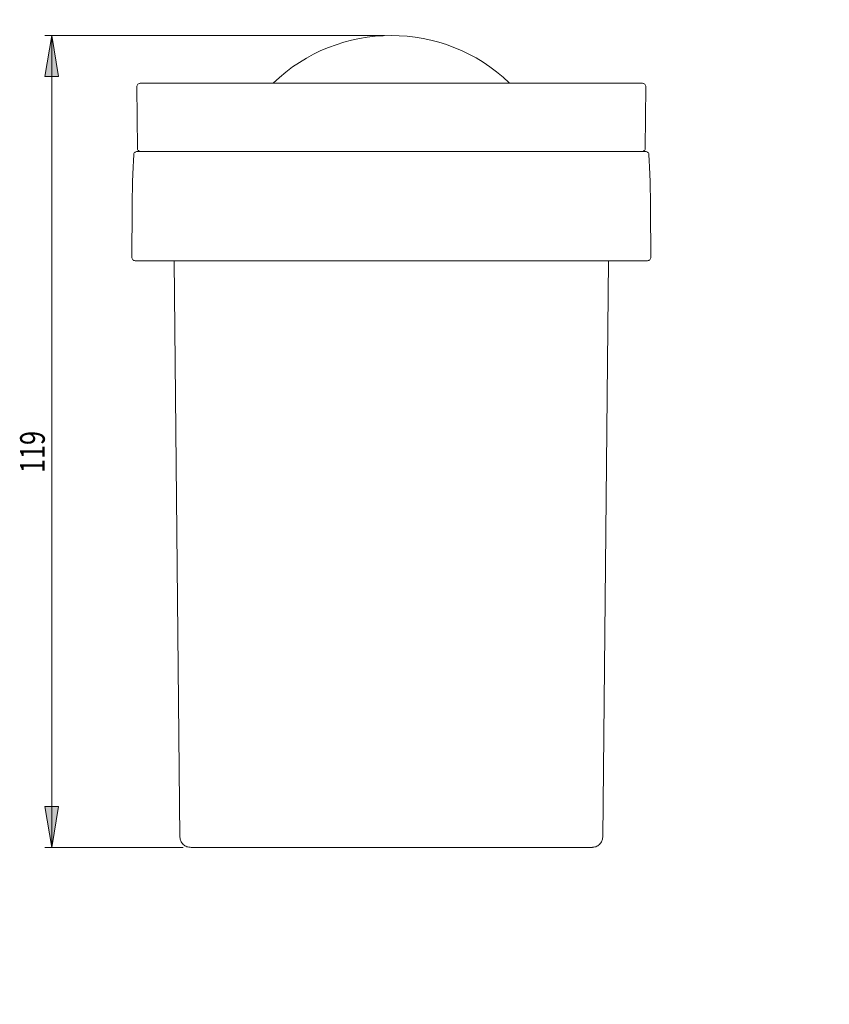
# Model space of a CAD drawing. Units: inches. Extents: x 26 to 184, y 57 to 241.
# Drawn here: x 26 to 105, y 145 to 241 of the extents above; entities that cross this region are included whole.
import ezdxf

# ---------------------------------------------------------------- set-up
doc = ezdxf.new("R2010")
doc.units = ezdxf.units.IN
doc.header["$MEASUREMENT"] = 0

# ---------------------------------------------------------------- blocks, each defined once
blk = doc.blocks.new('block 2')
at = {"color": 7, "lineweight": 9, "true_color": 0xffffff}
blk.add_open_spline([(38.231, 234.897), (38.188, 234.892), (38.145, 234.888), (38.104, 234.873), (38.104, 234.873), (38.104, 234.873), (38.104, 234.873), (38.062, 234.858), (38.022, 234.831), (37.989, 234.798), (37.989, 234.798), (37.989, 234.798), (37.989, 234.798), (37.955, 234.765), (37.929, 234.726), (37.913, 234.685), (37.913, 234.685), (37.913, 234.685), (37.913, 234.685), (37.899, 234.645), (37.895, 234.604), (37.89, 234.562)], degree=3, knots=[0, 0, 0, 0, 1, 1, 1, 2, 2, 2, 3, 3, 3, 4, 4, 4, 5, 5, 5, 6, 6, 6, 7, 7, 7, 7], dxfattribs=at)
blk = doc.blocks.new('block 3')
at = {"color": 7, "lineweight": 9, "true_color": 0xffffff}
blk.add_lwpolyline([(37.89, 234.562), (37.943, 228.591)], dxfattribs=at)
blk = doc.blocks.new('block 4')
at = {"color": 7, "lineweight": 9, "true_color": 0xffffff}
blk.add_lwpolyline([(87.373, 228.591), (87.425, 234.562)], dxfattribs=at)
blk = doc.blocks.new('block 5')
at = {"color": 7, "lineweight": 9, "true_color": 0xffffff}
blk.add_open_spline([(37.943, 228.591), (37.947, 228.55), (37.952, 228.509), (37.967, 228.47), (37.967, 228.47), (37.967, 228.47), (37.967, 228.47), (37.983, 228.429), (38.01, 228.391), (38.043, 228.358), (38.043, 228.358), (38.043, 228.358), (38.043, 228.358), (38.076, 228.326), (38.116, 228.3), (38.158, 228.286), (38.158, 228.286), (38.158, 228.286), (38.158, 228.286), (38.198, 228.271), (38.24, 228.267), (38.283, 228.262)], degree=3, knots=[0, 0, 0, 0, 1, 1, 1, 2, 2, 2, 3, 3, 3, 4, 4, 4, 5, 5, 5, 6, 6, 6, 7, 7, 7, 7], dxfattribs=at)
blk = doc.blocks.new('block 6')
at = {"color": 7, "lineweight": 9, "true_color": 0xffffff}
blk.add_open_spline([(87.425, 234.562), (87.421, 234.604), (87.417, 234.645), (87.402, 234.685), (87.402, 234.685), (87.402, 234.685), (87.402, 234.685), (87.387, 234.726), (87.361, 234.765), (87.327, 234.798), (87.327, 234.798), (87.327, 234.798), (87.327, 234.798), (87.294, 234.831), (87.254, 234.858), (87.212, 234.873), (87.212, 234.873), (87.212, 234.873), (87.212, 234.873), (87.171, 234.888), (87.128, 234.892), (87.085, 234.897)], degree=3, knots=[0, 0, 0, 0, 1, 1, 1, 2, 2, 2, 3, 3, 3, 4, 4, 4, 5, 5, 5, 6, 6, 6, 7, 7, 7, 7], dxfattribs=at)
blk = doc.blocks.new('block 7')
at = {"color": 7, "lineweight": 9, "true_color": 0xffffff}
blk.add_open_spline([(87.033, 228.262), (87.076, 228.267), (87.118, 228.271), (87.158, 228.286), (87.158, 228.286), (87.158, 228.286), (87.158, 228.286), (87.2, 228.3), (87.24, 228.326), (87.273, 228.358), (87.273, 228.358), (87.273, 228.358), (87.273, 228.358), (87.306, 228.391), (87.333, 228.429), (87.349, 228.47), (87.349, 228.47), (87.349, 228.47), (87.349, 228.47), (87.364, 228.509), (87.369, 228.55), (87.373, 228.591)], degree=3, knots=[0, 0, 0, 0, 1, 1, 1, 2, 2, 2, 3, 3, 3, 4, 4, 4, 5, 5, 5, 6, 6, 6, 7, 7, 7, 7], dxfattribs=at)
blk = doc.blocks.new('block 8')
at = {"color": 7, "lineweight": 9, "true_color": 0xffffff}
blk.add_lwpolyline([(41.533, 217.648), (42.082, 161.579)], dxfattribs=at)
blk = doc.blocks.new('block 9')
at = {"color": 7, "lineweight": 9, "true_color": 0xffffff}
blk.add_lwpolyline([(83.234, 161.579), (83.783, 217.648)], dxfattribs=at)
blk = doc.blocks.new('block 10')
at = {"color": 7, "lineweight": 9, "true_color": 0xffffff}
blk.add_open_spline([(42.082, 161.579), (42.097, 161.456), (42.112, 161.333), (42.161, 161.215), (42.161, 161.215), (42.161, 161.215), (42.161, 161.215), (42.211, 161.094), (42.295, 160.978), (42.401, 160.881), (42.401, 160.881), (42.401, 160.881), (42.401, 160.881), (42.506, 160.785), (42.632, 160.707), (42.767, 160.662), (42.767, 160.662), (42.767, 160.662), (42.767, 160.662), (42.897, 160.619), (43.034, 160.606), (43.172, 160.593)], degree=3, knots=[0, 0, 0, 0, 1, 1, 1, 2, 2, 2, 3, 3, 3, 4, 4, 4, 5, 5, 5, 6, 6, 6, 7, 7, 7, 7], dxfattribs=at)
blk = doc.blocks.new('block 11')
at = {"color": 7, "lineweight": 9, "true_color": 0xffffff}
blk.add_open_spline([(82.144, 160.593), (82.282, 160.606), (82.419, 160.619), (82.549, 160.662), (82.549, 160.662), (82.549, 160.662), (82.549, 160.662), (82.684, 160.707), (82.809, 160.785), (82.915, 160.881), (82.915, 160.881), (82.915, 160.881), (82.915, 160.881), (83.02, 160.978), (83.105, 161.094), (83.155, 161.215), (83.155, 161.215), (83.155, 161.215), (83.155, 161.215), (83.204, 161.333), (83.219, 161.456), (83.234, 161.579)], degree=3, knots=[0, 0, 0, 0, 1, 1, 1, 2, 2, 2, 3, 3, 3, 4, 4, 4, 5, 5, 5, 6, 6, 6, 7, 7, 7, 7], dxfattribs=at)
blk = doc.blocks.new('block 12')
at = {"color": 7, "lineweight": 9, "true_color": 0xffffff}
blk.add_open_spline([(37.407, 217.982), (37.411, 217.94), (37.415, 217.899), (37.429, 217.859), (37.429, 217.859), (37.429, 217.859), (37.429, 217.859), (37.444, 217.817), (37.47, 217.779), (37.503, 217.746), (37.503, 217.746), (37.503, 217.746), (37.503, 217.746), (37.536, 217.713), (37.574, 217.687), (37.616, 217.671), (37.616, 217.671), (37.616, 217.671), (37.616, 217.671), (37.655, 217.657), (37.697, 217.652), (37.739, 217.648)], degree=3, knots=[0, 0, 0, 0, 1, 1, 1, 2, 2, 2, 3, 3, 3, 4, 4, 4, 5, 5, 5, 6, 6, 6, 7, 7, 7, 7], dxfattribs=at)
blk = doc.blocks.new('block 13')
at = {"color": 7, "lineweight": 9, "true_color": 0xffffff}
blk.add_open_spline([(87.577, 217.648), (87.619, 217.652), (87.661, 217.657), (87.7, 217.671), (87.7, 217.671), (87.7, 217.671), (87.7, 217.671), (87.742, 217.687), (87.781, 217.713), (87.813, 217.746), (87.813, 217.746), (87.813, 217.746), (87.813, 217.746), (87.846, 217.779), (87.872, 217.817), (87.887, 217.859), (87.887, 217.859), (87.887, 217.859), (87.887, 217.859), (87.901, 217.899), (87.905, 217.94), (87.909, 217.982)], degree=3, knots=[0, 0, 0, 0, 1, 1, 1, 2, 2, 2, 3, 3, 3, 4, 4, 4, 5, 5, 5, 6, 6, 6, 7, 7, 7, 7], dxfattribs=at)
blk = doc.blocks.new('block 14')
at = {"color": 7, "lineweight": 9, "true_color": 0xffffff}
blk.add_lwpolyline([(87.909, 217.982), (87.868, 222.706)], dxfattribs=at)
blk = doc.blocks.new('block 15')
at = {"color": 7, "lineweight": 9, "true_color": 0xffffff}
blk.add_lwpolyline([(37.448, 222.706), (37.407, 217.982)], dxfattribs=at)
blk = doc.blocks.new('block 16')
at = {"color": 7, "lineweight": 9, "true_color": 0xffffff}
blk.add_open_spline([(87.868, 222.706), (87.879, 224.029), (87.811, 226.628), (87.73, 227.948)], degree=3, dxfattribs=at)
blk = doc.blocks.new('block 17')
at = {"color": 7, "lineweight": 9, "true_color": 0xffffff}
blk.add_open_spline([(37.586, 227.948), (37.505, 226.628), (37.437, 224.029), (37.448, 222.706)], degree=3, dxfattribs=at)
blk = doc.blocks.new('block 18')
at = {"color": 7, "lineweight": 9, "true_color": 0xffffff}
blk.add_open_spline([(87.73, 227.948), (87.724, 227.988), (87.717, 228.028), (87.702, 228.065), (87.702, 228.065), (87.702, 228.065), (87.702, 228.065), (87.685, 228.105), (87.659, 228.141), (87.627, 228.171), (87.627, 228.171), (87.627, 228.171), (87.627, 228.171), (87.595, 228.202), (87.558, 228.226), (87.517, 228.24), (87.517, 228.24), (87.517, 228.24), (87.517, 228.24), (87.48, 228.254), (87.439, 228.258), (87.399, 228.262)], degree=3, knots=[0, 0, 0, 0, 1, 1, 1, 2, 2, 2, 3, 3, 3, 4, 4, 4, 5, 5, 5, 6, 6, 6, 7, 7, 7, 7], dxfattribs=at)
blk = doc.blocks.new('block 19')
at = {"color": 7, "lineweight": 9, "true_color": 0xffffff}
blk.add_open_spline([(37.918, 228.262), (37.878, 228.258), (37.837, 228.254), (37.799, 228.24), (37.799, 228.24), (37.799, 228.24), (37.799, 228.24), (37.759, 228.226), (37.721, 228.202), (37.689, 228.171), (37.689, 228.171), (37.689, 228.171), (37.689, 228.171), (37.657, 228.141), (37.631, 228.105), (37.614, 228.065), (37.614, 228.065), (37.614, 228.065), (37.614, 228.065), (37.599, 228.028), (37.592, 227.988), (37.586, 227.948)], degree=3, knots=[0, 0, 0, 0, 1, 1, 1, 2, 2, 2, 3, 3, 3, 4, 4, 4, 5, 5, 5, 6, 6, 6, 7, 7, 7, 7], dxfattribs=at)
blk = doc.blocks.new('block 20')
at = {"color": 7, "lineweight": 9, "true_color": 0xffffff}
blk.add_open_spline([(74.134, 234.929), (67.777, 241.084), (57.514, 241.077), (51.165, 234.913)], degree=3, dxfattribs=at)
blk = doc.blocks.new('block 21')
at = {"color": 7, "lineweight": 9, "true_color": 0xffffff}
blk.add_open_spline([(65.061, 234.897), (64.52, 234.897), (63.98, 234.897), (63.438, 234.897), (63.438, 234.897), (63.438, 234.897), (63.438, 234.897), (62.896, 234.897), (62.354, 234.897), (61.812, 234.897), (61.812, 234.897), (61.812, 234.897), (61.812, 234.897), (61.199, 234.897), (60.586, 234.897), (59.976, 234.897), (59.976, 234.897), (59.976, 234.897), (59.976, 234.897), (59.366, 234.897), (58.759, 234.897), (58.156, 234.897), (58.156, 234.897), (58.156, 234.897), (58.156, 234.897), (57.496, 234.897), (56.841, 234.897), (56.194, 234.897), (56.194, 234.897), (56.194, 234.897), (56.194, 234.897), (55.508, 234.897), (54.83, 234.897), (54.162, 234.897), (54.162, 234.897), (54.162, 234.897), (54.162, 234.897), (53.456, 234.897), (52.763, 234.897), (52.084, 234.897), (52.084, 234.897), (52.084, 234.897), (52.084, 234.897), (51.368, 234.897), (50.669, 234.897), (49.99, 234.897), (49.99, 234.897), (49.99, 234.897), (49.99, 234.897), (49.514, 234.897), (49.048, 234.897), (48.593, 234.897), (48.593, 234.897), (48.593, 234.897), (48.593, 234.897), (48.127, 234.897), (47.673, 234.897), (47.231, 234.897), (47.231, 234.897), (47.231, 234.897), (47.231, 234.897), (46.78, 234.897), (46.341, 234.897), (45.917, 234.897), (45.917, 234.897), (45.917, 234.897), (45.917, 234.897), (45.475, 234.897), (45.048, 234.897), (44.638, 234.897), (44.638, 234.897), (44.638, 234.897), (44.638, 234.897), (44.221, 234.897), (43.821, 234.897), (43.439, 234.897), (43.439, 234.897), (43.439, 234.897), (43.439, 234.897), (43.051, 234.897), (42.681, 234.897), (42.332, 234.897), (42.332, 234.897), (42.332, 234.897), (42.332, 234.897), (41.973, 234.897), (41.635, 234.897), (41.319, 234.897), (41.319, 234.897), (41.319, 234.897), (41.319, 234.897), (41, 234.897), (40.704, 234.897), (40.432, 234.897), (40.432, 234.897), (40.432, 234.897), (40.432, 234.897), (40.156, 234.897), (39.906, 234.897), (39.68, 234.897), (39.68, 234.897), (39.68, 234.897), (39.68, 234.897), (39.452, 234.897), (39.249, 234.897), (39.073, 234.897), (39.073, 234.897), (39.073, 234.897), (39.073, 234.897), (38.896, 234.897), (38.746, 234.897), (38.624, 234.897), (38.624, 234.897), (38.624, 234.897), (38.624, 234.897), (38.503, 234.897), (38.411, 234.897), (38.341, 234.897), (38.341, 234.897), (38.341, 234.897), (38.341, 234.897), (38.271, 234.897), (38.223, 234.897), (38.225, 234.897), (38.225, 234.897), (38.225, 234.897), (38.225, 234.897), (38.226, 234.897), (38.238, 234.897), (38.251, 234.897)], degree=3, knots=[0, 0, 0, 0, 1, 1, 1, 2, 2, 2, 3, 3, 3, 4, 4, 4, 5, 5, 5, 6, 6, 6, 7, 7, 7, 8, 8, 8, 9, 9, 9, 10, 10, 10, 11, 11, 11, 12, 12, 12, 13, 13, 13, 14, 14, 14, 15, 15, 15, 16, 16, 16, 17, 17, 17, 18, 18, 18, 19, 19, 19, 20, 20, 20, 21, 21, 21, 22, 22, 22, 23, 23, 23, 24, 24, 24, 25, 25, 25, 26, 26, 26, 27, 27, 27, 28, 28, 28, 29, 29, 29, 30, 30, 30, 31, 31, 31, 32, 32, 32, 33, 33, 33, 34, 34, 34, 35, 35, 35, 36, 36, 36, 37, 37, 37, 38, 38, 38, 39, 39, 39, 40, 40, 40, 41, 41, 41, 42, 42, 42, 43, 43, 43, 43], dxfattribs=at)
blk = doc.blocks.new('block 22')
at = {"color": 7, "lineweight": 9, "true_color": 0xffffff}
blk.add_open_spline([(38.304, 228.262), (38.291, 228.262), (38.278, 228.262), (38.277, 228.262), (38.277, 228.262), (38.277, 228.262), (38.277, 228.262), (38.276, 228.262), (38.323, 228.262), (38.393, 228.262), (38.393, 228.262), (38.393, 228.262), (38.393, 228.262), (38.462, 228.262), (38.554, 228.262), (38.676, 228.262), (38.676, 228.262), (38.676, 228.262), (38.676, 228.262), (38.797, 228.262), (38.947, 228.262), (39.123, 228.262), (39.123, 228.262), (39.123, 228.262), (39.123, 228.262), (39.299, 228.262), (39.501, 228.262), (39.729, 228.262), (39.729, 228.262), (39.729, 228.262), (39.729, 228.262), (39.954, 228.262), (40.204, 228.262), (40.479, 228.262), (40.479, 228.262), (40.479, 228.262), (40.479, 228.262), (40.751, 228.262), (41.046, 228.262), (41.365, 228.262), (41.365, 228.262), (41.365, 228.262), (41.365, 228.262), (41.68, 228.262), (42.017, 228.262), (42.376, 228.262), (42.376, 228.262), (42.376, 228.262), (42.376, 228.262), (42.724, 228.262), (43.092, 228.262), (43.48, 228.262), (43.48, 228.262), (43.48, 228.262), (43.48, 228.262), (43.861, 228.262), (44.26, 228.262), (44.677, 228.262), (44.677, 228.262), (44.677, 228.262), (44.677, 228.262), (45.086, 228.262), (45.511, 228.262), (45.953, 228.262), (45.953, 228.262), (45.953, 228.262), (45.953, 228.262), (46.376, 228.262), (46.814, 228.262), (47.265, 228.262), (47.265, 228.262), (47.265, 228.262), (47.265, 228.262), (47.705, 228.262), (48.159, 228.262), (48.623, 228.262), (48.623, 228.262), (48.623, 228.262), (48.623, 228.262), (49.077, 228.262), (49.542, 228.262), (50.017, 228.262), (50.017, 228.262), (50.017, 228.262), (50.017, 228.262), (50.695, 228.262), (51.392, 228.262), (52.107, 228.262), (52.107, 228.262), (52.107, 228.262), (52.107, 228.262), (52.784, 228.262), (53.476, 228.262), (54.18, 228.262), (54.18, 228.262), (54.18, 228.262), (54.18, 228.262), (54.846, 228.262), (55.523, 228.262), (56.208, 228.262), (56.208, 228.262), (56.208, 228.262), (56.208, 228.262), (56.854, 228.262), (57.507, 228.262), (58.166, 228.262), (58.166, 228.262), (58.166, 228.262), (58.166, 228.262), (58.768, 228.262), (59.374, 228.262), (59.982, 228.262), (59.982, 228.262), (59.982, 228.262), (59.982, 228.262), (60.591, 228.262), (61.202, 228.262), (61.814, 228.262), (61.814, 228.262), (61.814, 228.262), (61.814, 228.262), (62.355, 228.262), (62.896, 228.262), (63.436, 228.262), (63.436, 228.262), (63.436, 228.262), (63.436, 228.262), (63.977, 228.262), (64.517, 228.262), (65.056, 228.262)], degree=3, knots=[0, 0, 0, 0, 1, 1, 1, 2, 2, 2, 3, 3, 3, 4, 4, 4, 5, 5, 5, 6, 6, 6, 7, 7, 7, 8, 8, 8, 9, 9, 9, 10, 10, 10, 11, 11, 11, 12, 12, 12, 13, 13, 13, 14, 14, 14, 15, 15, 15, 16, 16, 16, 17, 17, 17, 18, 18, 18, 19, 19, 19, 20, 20, 20, 21, 21, 21, 22, 22, 22, 23, 23, 23, 24, 24, 24, 25, 25, 25, 26, 26, 26, 27, 27, 27, 28, 28, 28, 29, 29, 29, 30, 30, 30, 31, 31, 31, 32, 32, 32, 33, 33, 33, 34, 34, 34, 35, 35, 35, 36, 36, 36, 37, 37, 37, 38, 38, 38, 39, 39, 39, 40, 40, 40, 41, 41, 41, 42, 42, 42, 43, 43, 43, 43], dxfattribs=at)
blk = doc.blocks.new('block 23')
at = {"color": 7, "lineweight": 9, "true_color": 0xffffff}
blk.add_open_spline([(87.064, 234.897), (87.06, 234.897), (87.055, 234.897), (87.038, 234.897), (87.038, 234.897), (87.038, 234.897), (87.038, 234.897), (87.004, 234.897), (86.922, 234.897), (86.819, 234.897), (86.819, 234.897), (86.819, 234.897), (86.819, 234.897), (86.716, 234.897), (86.593, 234.897), (86.442, 234.897), (86.442, 234.897), (86.442, 234.897), (86.442, 234.897), (86.292, 234.897), (86.116, 234.897), (85.914, 234.897), (85.914, 234.897), (85.914, 234.897), (85.914, 234.897), (85.716, 234.897), (85.492, 234.897), (85.245, 234.897), (85.245, 234.897), (85.245, 234.897), (85.245, 234.897), (85.006, 234.897), (84.743, 234.897), (84.459, 234.897), (84.459, 234.897), (84.459, 234.897), (84.459, 234.897), (84.18, 234.897), (83.88, 234.897), (83.56, 234.897), (83.56, 234.897), (83.56, 234.897), (83.56, 234.897), (83.245, 234.897), (82.912, 234.897), (82.56, 234.897), (82.56, 234.897), (82.56, 234.897), (82.56, 234.897), (82.221, 234.897), (81.866, 234.897), (81.495, 234.897), (81.495, 234.897), (81.495, 234.897), (81.495, 234.897), (81.133, 234.897), (80.754, 234.897), (80.362, 234.897), (80.362, 234.897), (80.362, 234.897), (80.362, 234.897), (79.978, 234.897), (79.581, 234.897), (79.171, 234.897), (79.171, 234.897), (79.171, 234.897), (79.171, 234.897), (78.586, 234.897), (77.974, 234.897), (77.339, 234.897), (77.339, 234.897), (77.339, 234.897), (77.339, 234.897), (76.738, 234.897), (76.115, 234.897), (75.474, 234.897), (75.474, 234.897), (75.474, 234.897), (75.474, 234.897), (74.868, 234.897), (74.246, 234.897), (73.61, 234.897), (73.61, 234.897), (73.61, 234.897), (73.61, 234.897), (73.009, 234.897), (72.397, 234.897), (71.774, 234.897), (71.774, 234.897), (71.774, 234.897), (71.774, 234.897), (71.204, 234.897), (70.627, 234.897), (70.042, 234.897), (70.042, 234.897), (70.042, 234.897), (70.042, 234.897), (69.457, 234.897), (68.865, 234.897), (68.268, 234.897), (68.268, 234.897), (68.268, 234.897), (68.268, 234.897), (67.74, 234.897), (67.209, 234.897), (66.673, 234.897), (66.673, 234.897), (66.673, 234.897), (66.673, 234.897), (66.138, 234.897), (65.6, 234.897), (65.061, 234.897)], degree=3, knots=[0, 0, 0, 0, 1, 1, 1, 2, 2, 2, 3, 3, 3, 4, 4, 4, 5, 5, 5, 6, 6, 6, 7, 7, 7, 8, 8, 8, 9, 9, 9, 10, 10, 10, 11, 11, 11, 12, 12, 12, 13, 13, 13, 14, 14, 14, 15, 15, 15, 16, 16, 16, 17, 17, 17, 18, 18, 18, 19, 19, 19, 20, 20, 20, 21, 21, 21, 22, 22, 22, 23, 23, 23, 24, 24, 24, 25, 25, 25, 26, 26, 26, 27, 27, 27, 28, 28, 28, 29, 29, 29, 30, 30, 30, 31, 31, 31, 32, 32, 32, 33, 33, 33, 34, 34, 34, 35, 35, 35, 36, 36, 36, 37, 37, 37, 37], dxfattribs=at)
blk = doc.blocks.new('block 24')
at = {"color": 7, "lineweight": 9, "true_color": 0xffffff}
blk.add_open_spline([(65.056, 228.262), (65.593, 228.262), (66.131, 228.262), (66.665, 228.262), (66.665, 228.262), (66.665, 228.262), (66.665, 228.262), (67.199, 228.262), (67.729, 228.262), (68.256, 228.262), (68.256, 228.262), (68.256, 228.262), (68.256, 228.262), (68.852, 228.262), (69.443, 228.262), (70.026, 228.262), (70.026, 228.262), (70.026, 228.262), (70.026, 228.262), (70.61, 228.262), (71.186, 228.262), (71.754, 228.262), (71.754, 228.262), (71.754, 228.262), (71.754, 228.262), (72.376, 228.262), (72.987, 228.262), (73.586, 228.262), (73.586, 228.262), (73.586, 228.262), (73.586, 228.262), (74.221, 228.262), (74.842, 228.262), (75.447, 228.262), (75.447, 228.262), (75.447, 228.262), (75.447, 228.262), (76.086, 228.262), (76.708, 228.262), (77.308, 228.262), (77.308, 228.262), (77.308, 228.262), (77.308, 228.262), (77.942, 228.262), (78.552, 228.262), (79.136, 228.262), (79.136, 228.262), (79.136, 228.262), (79.136, 228.262), (79.545, 228.262), (79.941, 228.262), (80.324, 228.262), (80.324, 228.262), (80.324, 228.262), (80.324, 228.262), (80.716, 228.262), (81.093, 228.262), (81.455, 228.262), (81.455, 228.262), (81.455, 228.262), (81.455, 228.262), (81.826, 228.262), (82.18, 228.262), (82.517, 228.262), (82.517, 228.262), (82.517, 228.262), (82.517, 228.262), (82.868, 228.262), (83.201, 228.262), (83.515, 228.262), (83.515, 228.262), (83.515, 228.262), (83.515, 228.262), (83.835, 228.262), (84.134, 228.262), (84.413, 228.262), (84.413, 228.262), (84.413, 228.262), (84.413, 228.262), (84.696, 228.262), (84.958, 228.262), (85.197, 228.262), (85.197, 228.262), (85.197, 228.262), (85.197, 228.262), (85.444, 228.262), (85.666, 228.262), (85.865, 228.262), (85.865, 228.262), (85.865, 228.262), (85.865, 228.262), (86.066, 228.262), (86.242, 228.262), (86.391, 228.262), (86.391, 228.262), (86.391, 228.262), (86.391, 228.262), (86.542, 228.262), (86.665, 228.262), (86.767, 228.262), (86.767, 228.262), (86.767, 228.262), (86.767, 228.262), (86.871, 228.262), (86.952, 228.262), (86.986, 228.262), (86.986, 228.262), (86.986, 228.262), (86.986, 228.262), (87.003, 228.262), (87.008, 228.262), (87.013, 228.262)], degree=3, knots=[0, 0, 0, 0, 1, 1, 1, 2, 2, 2, 3, 3, 3, 4, 4, 4, 5, 5, 5, 6, 6, 6, 7, 7, 7, 8, 8, 8, 9, 9, 9, 10, 10, 10, 11, 11, 11, 12, 12, 12, 13, 13, 13, 14, 14, 14, 15, 15, 15, 16, 16, 16, 17, 17, 17, 18, 18, 18, 19, 19, 19, 20, 20, 20, 21, 21, 21, 22, 22, 22, 23, 23, 23, 24, 24, 24, 25, 25, 25, 26, 26, 26, 27, 27, 27, 28, 28, 28, 29, 29, 29, 30, 30, 30, 31, 31, 31, 32, 32, 32, 33, 33, 33, 34, 34, 34, 35, 35, 35, 36, 36, 36, 37, 37, 37, 37], dxfattribs=at)
blk = doc.blocks.new('block 25')
at = {"color": 7, "lineweight": 9, "true_color": 0xffffff}
blk.add_open_spline([(43.172, 160.593), (43.282, 160.593), (43.391, 160.593), (43.564, 160.593), (43.564, 160.593), (43.564, 160.593), (43.564, 160.593), (43.735, 160.593), (43.969, 160.593), (44.246, 160.593), (44.246, 160.593), (44.246, 160.593), (44.246, 160.593), (44.519, 160.593), (44.834, 160.593), (45.193, 160.593), (45.193, 160.593), (45.193, 160.593), (45.193, 160.593), (45.545, 160.593), (45.939, 160.593), (46.371, 160.593), (46.371, 160.593), (46.371, 160.593), (46.371, 160.593), (46.791, 160.593), (47.247, 160.593), (47.736, 160.593), (47.736, 160.593), (47.736, 160.593), (47.736, 160.593), (48.208, 160.593), (48.712, 160.593), (49.243, 160.593), (49.243, 160.593), (49.243, 160.593), (49.243, 160.593), (49.753, 160.593), (50.289, 160.593), (50.847, 160.593), (50.847, 160.593), (50.847, 160.593), (50.847, 160.593), (51.381, 160.593), (51.935, 160.593), (52.507, 160.593), (52.507, 160.593), (52.507, 160.593), (52.507, 160.593), (53.051, 160.593), (53.611, 160.593), (54.185, 160.593), (54.185, 160.593), (54.185, 160.593), (54.185, 160.593), (54.729, 160.593), (55.285, 160.593), (55.85, 160.593), (55.85, 160.593), (55.85, 160.593), (55.85, 160.593), (56.37, 160.593), (56.898, 160.593), (57.432, 160.593), (57.432, 160.593), (57.432, 160.593), (57.432, 160.593), (57.966, 160.593), (58.506, 160.593), (59.051, 160.593), (59.051, 160.593), (59.051, 160.593), (59.051, 160.593), (59.534, 160.593), (60.021, 160.593), (60.509, 160.593), (60.509, 160.593), (60.509, 160.593), (60.509, 160.593), (60.998, 160.593), (61.489, 160.593), (61.98, 160.593), (61.98, 160.593), (61.98, 160.593), (61.98, 160.593), (62.414, 160.593), (62.849, 160.593), (63.283, 160.593), (63.283, 160.593), (63.283, 160.593), (63.283, 160.593), (63.717, 160.593), (64.15, 160.593), (64.584, 160.593)], degree=3, knots=[0, 0, 0, 0, 1, 1, 1, 2, 2, 2, 3, 3, 3, 4, 4, 4, 5, 5, 5, 6, 6, 6, 7, 7, 7, 8, 8, 8, 9, 9, 9, 10, 10, 10, 11, 11, 11, 12, 12, 12, 13, 13, 13, 14, 14, 14, 15, 15, 15, 16, 16, 16, 17, 17, 17, 18, 18, 18, 19, 19, 19, 20, 20, 20, 21, 21, 21, 22, 22, 22, 23, 23, 23, 24, 24, 24, 25, 25, 25, 26, 26, 26, 27, 27, 27, 28, 28, 28, 29, 29, 29, 30, 30, 30, 31, 31, 31, 31], dxfattribs=at)
blk = doc.blocks.new('block 26')
at = {"color": 7, "lineweight": 9, "true_color": 0xffffff}
blk.add_open_spline([(64.584, 160.593), (65.015, 160.593), (65.447, 160.593), (65.876, 160.593), (65.876, 160.593), (65.876, 160.593), (65.876, 160.593), (66.305, 160.593), (66.731, 160.593), (67.153, 160.593), (67.153, 160.593), (67.153, 160.593), (67.153, 160.593), (67.632, 160.593), (68.106, 160.593), (68.575, 160.593), (68.575, 160.593), (68.575, 160.593), (68.575, 160.593), (69.044, 160.593), (69.507, 160.593), (69.963, 160.593), (69.963, 160.593), (69.963, 160.593), (69.963, 160.593), (70.477, 160.593), (70.982, 160.593), (71.477, 160.593), (71.477, 160.593), (71.477, 160.593), (71.477, 160.593), (71.972, 160.593), (72.456, 160.593), (72.928, 160.593), (72.928, 160.593), (72.928, 160.593), (72.928, 160.593), (73.441, 160.593), (73.94, 160.593), (74.422, 160.593), (74.422, 160.593), (74.422, 160.593), (74.422, 160.593), (74.931, 160.593), (75.421, 160.593), (75.89, 160.593), (75.89, 160.593), (75.89, 160.593), (75.89, 160.593), (76.383, 160.593), (76.853, 160.593), (77.297, 160.593), (77.297, 160.593), (77.297, 160.593), (77.297, 160.593), (77.762, 160.593), (78.199, 160.593), (78.605, 160.593), (78.605, 160.593), (78.605, 160.593), (78.605, 160.593), (79.029, 160.593), (79.419, 160.593), (79.773, 160.593), (79.773, 160.593), (79.773, 160.593), (79.773, 160.593), (80.14, 160.593), (80.469, 160.593), (80.758, 160.593), (80.758, 160.593), (80.758, 160.593), (80.758, 160.593), (81.055, 160.593), (81.309, 160.593), (81.518, 160.593), (81.518, 160.593), (81.518, 160.593), (81.518, 160.593), (81.731, 160.593), (81.897, 160.593), (82.018, 160.593), (82.018, 160.593), (82.018, 160.593), (82.018, 160.593), (82.141, 160.593), (82.218, 160.593), (82.232, 160.593), (82.232, 160.593), (82.232, 160.593), (82.232, 160.593), (82.246, 160.593), (82.195, 160.593), (82.144, 160.593)], degree=3, knots=[0, 0, 0, 0, 1, 1, 1, 2, 2, 2, 3, 3, 3, 4, 4, 4, 5, 5, 5, 6, 6, 6, 7, 7, 7, 8, 8, 8, 9, 9, 9, 10, 10, 10, 11, 11, 11, 12, 12, 12, 13, 13, 13, 14, 14, 14, 15, 15, 15, 16, 16, 16, 17, 17, 17, 18, 18, 18, 19, 19, 19, 20, 20, 20, 21, 21, 21, 22, 22, 22, 23, 23, 23, 24, 24, 24, 25, 25, 25, 26, 26, 26, 27, 27, 27, 28, 28, 28, 29, 29, 29, 30, 30, 30, 31, 31, 31, 31], dxfattribs=at)
blk = doc.blocks.new('block 27')
at = {"color": 7, "lineweight": 9, "true_color": 0xffffff}
blk.add_open_spline([(37.748, 217.648), (37.744, 217.648), (37.741, 217.648), (37.738, 217.648), (37.738, 217.648), (37.738, 217.648), (37.738, 217.648), (37.71, 217.648), (37.764, 217.648), (37.84, 217.648), (37.84, 217.648), (37.84, 217.648), (37.84, 217.648), (37.917, 217.648), (38.017, 217.648), (38.156, 217.648), (38.156, 217.648), (38.156, 217.648), (38.156, 217.648), (38.299, 217.648), (38.483, 217.648), (38.703, 217.648), (38.703, 217.648), (38.703, 217.648), (38.703, 217.648), (38.929, 217.648), (39.192, 217.648), (39.493, 217.648), (39.493, 217.648), (39.493, 217.648), (39.493, 217.648), (39.8, 217.648), (40.147, 217.648), (40.53, 217.648), (40.53, 217.648), (40.53, 217.648), (40.53, 217.648), (40.919, 217.648), (41.347, 217.648), (41.81, 217.648), (41.81, 217.648), (41.81, 217.648), (41.81, 217.648), (42.279, 217.648), (42.784, 217.648), (43.324, 217.648), (43.324, 217.648), (43.324, 217.648), (43.324, 217.648), (43.866, 217.648), (44.443, 217.648), (45.051, 217.648), (45.051, 217.648), (45.051, 217.648), (45.051, 217.648), (45.659, 217.648), (46.299, 217.648), (46.967, 217.648), (46.967, 217.648), (46.967, 217.648), (46.967, 217.648), (47.63, 217.648), (48.322, 217.648), (49.037, 217.648), (49.037, 217.648), (49.037, 217.648), (49.037, 217.648), (49.745, 217.648), (50.476, 217.648), (51.227, 217.648), (51.227, 217.648), (51.227, 217.648), (51.227, 217.648), (51.967, 217.648), (52.725, 217.648), (53.499, 217.648), (53.499, 217.648), (53.499, 217.648), (53.499, 217.648), (54.256, 217.648), (55.029, 217.648), (55.812, 217.648), (55.812, 217.648), (55.812, 217.648), (55.812, 217.648), (56.576, 217.648), (57.35, 217.648), (58.131, 217.648), (58.131, 217.648), (58.131, 217.648), (58.131, 217.648), (58.89, 217.648), (59.655, 217.648), (60.423, 217.648), (60.423, 217.648), (60.423, 217.648), (60.423, 217.648), (61.166, 217.648), (61.912, 217.648), (62.658, 217.648)], degree=3, knots=[0, 0, 0, 0, 1, 1, 1, 2, 2, 2, 3, 3, 3, 4, 4, 4, 5, 5, 5, 6, 6, 6, 7, 7, 7, 8, 8, 8, 9, 9, 9, 10, 10, 10, 11, 11, 11, 12, 12, 12, 13, 13, 13, 14, 14, 14, 15, 15, 15, 16, 16, 16, 17, 17, 17, 18, 18, 18, 19, 19, 19, 20, 20, 20, 21, 21, 21, 22, 22, 22, 23, 23, 23, 24, 24, 24, 25, 25, 25, 26, 26, 26, 27, 27, 27, 28, 28, 28, 29, 29, 29, 30, 30, 30, 31, 31, 31, 32, 32, 32, 33, 33, 33, 33], dxfattribs=at)
blk = doc.blocks.new('block 28')
at = {"color": 7, "lineweight": 9, "true_color": 0xffffff}
blk.add_open_spline([(62.658, 217.648), (63.404, 217.648), (64.15, 217.648), (64.893, 217.648), (64.893, 217.648), (64.893, 217.648), (64.893, 217.648), (65.661, 217.648), (66.426, 217.648), (67.185, 217.648), (67.185, 217.648), (67.185, 217.648), (67.185, 217.648), (67.966, 217.648), (68.74, 217.648), (69.504, 217.648), (69.504, 217.648), (69.504, 217.648), (69.504, 217.648), (70.287, 217.648), (71.06, 217.648), (71.817, 217.648), (71.817, 217.648), (71.817, 217.648), (71.817, 217.648), (72.591, 217.648), (73.349, 217.648), (74.089, 217.648), (74.089, 217.648), (74.089, 217.648), (74.089, 217.648), (74.84, 217.648), (75.571, 217.648), (76.279, 217.648), (76.279, 217.648), (76.279, 217.648), (76.279, 217.648), (76.994, 217.648), (77.686, 217.648), (78.35, 217.648), (78.35, 217.648), (78.35, 217.648), (78.35, 217.648), (79.017, 217.648), (79.657, 217.648), (80.265, 217.648), (80.265, 217.648), (80.265, 217.648), (80.265, 217.648), (80.873, 217.648), (81.45, 217.648), (81.992, 217.648), (81.992, 217.648), (81.992, 217.648), (81.992, 217.648), (82.532, 217.648), (83.037, 217.648), (83.506, 217.648), (83.506, 217.648), (83.506, 217.648), (83.506, 217.648), (83.969, 217.648), (84.397, 217.648), (84.786, 217.648), (84.786, 217.648), (84.786, 217.648), (84.786, 217.648), (85.169, 217.648), (85.516, 217.648), (85.823, 217.648), (85.823, 217.648), (85.823, 217.648), (85.823, 217.648), (86.124, 217.648), (86.387, 217.648), (86.613, 217.648), (86.613, 217.648), (86.613, 217.648), (86.613, 217.648), (86.833, 217.648), (87.017, 217.648), (87.16, 217.648), (87.16, 217.648), (87.16, 217.648), (87.16, 217.648), (87.299, 217.648), (87.399, 217.648), (87.477, 217.648), (87.477, 217.648), (87.477, 217.648), (87.477, 217.648), (87.552, 217.648), (87.606, 217.648), (87.578, 217.648), (87.578, 217.648), (87.578, 217.648), (87.578, 217.648), (87.575, 217.648), (87.572, 217.648), (87.569, 217.648)], degree=3, knots=[0, 0, 0, 0, 1, 1, 1, 2, 2, 2, 3, 3, 3, 4, 4, 4, 5, 5, 5, 6, 6, 6, 7, 7, 7, 8, 8, 8, 9, 9, 9, 10, 10, 10, 11, 11, 11, 12, 12, 12, 13, 13, 13, 14, 14, 14, 15, 15, 15, 16, 16, 16, 17, 17, 17, 18, 18, 18, 19, 19, 19, 20, 20, 20, 21, 21, 21, 22, 22, 22, 23, 23, 23, 24, 24, 24, 25, 25, 25, 26, 26, 26, 27, 27, 27, 28, 28, 28, 29, 29, 29, 30, 30, 30, 31, 31, 31, 32, 32, 32, 33, 33, 33, 33], dxfattribs=at)
blk = doc.blocks.new('block 29')
at = {"color": 7, "lineweight": 9, "true_color": 0xffffff}
blk.add_open_spline([(87.399, 228.262), (87.382, 228.262), (87.366, 228.262), (87.313, 228.262), (87.313, 228.262), (87.313, 228.262), (87.313, 228.262), (87.261, 228.262), (87.172, 228.262), (87.058, 228.262), (87.058, 228.262), (87.058, 228.262), (87.058, 228.262), (86.944, 228.262), (86.805, 228.262), (86.637, 228.262), (86.637, 228.262), (86.637, 228.262), (86.637, 228.262), (86.473, 228.262), (86.281, 228.262), (86.064, 228.262), (86.064, 228.262), (86.064, 228.262), (86.064, 228.262), (85.848, 228.262), (85.608, 228.262), (85.344, 228.262), (85.344, 228.262), (85.344, 228.262), (85.344, 228.262), (85.082, 228.262), (84.797, 228.262), (84.488, 228.262), (84.488, 228.262), (84.488, 228.262), (84.488, 228.262), (84.188, 228.262), (83.867, 228.262), (83.525, 228.262), (83.525, 228.262), (83.525, 228.262), (83.525, 228.262), (83.189, 228.262), (82.833, 228.262), (82.457, 228.262), (82.457, 228.262), (82.457, 228.262), (82.457, 228.262), (82.089, 228.262), (81.702, 228.262), (81.298, 228.262), (81.298, 228.262), (81.298, 228.262), (81.298, 228.262), (80.91, 228.262), (80.507, 228.262), (80.088, 228.262), (80.088, 228.262), (80.088, 228.262), (80.088, 228.262), (79.679, 228.262), (79.255, 228.262), (78.819, 228.262), (78.819, 228.262), (78.819, 228.262), (78.819, 228.262), (78.392, 228.262), (77.953, 228.262), (77.502, 228.262), (77.502, 228.262), (77.502, 228.262), (77.502, 228.262), (76.859, 228.262), (76.193, 228.262), (75.506, 228.262), (75.506, 228.262), (75.506, 228.262), (75.506, 228.262), (74.854, 228.262), (74.184, 228.262), (73.499, 228.262), (73.499, 228.262), (73.499, 228.262), (73.499, 228.262), (72.852, 228.262), (72.19, 228.262), (71.517, 228.262), (71.517, 228.262), (71.517, 228.262), (71.517, 228.262), (70.883, 228.262), (70.238, 228.262), (69.585, 228.262), (69.585, 228.262), (69.585, 228.262), (69.585, 228.262), (68.989, 228.262), (68.386, 228.262), (67.778, 228.262), (67.778, 228.262), (67.778, 228.262), (67.778, 228.262), (67.17, 228.262), (66.558, 228.262), (65.942, 228.262), (65.942, 228.262), (65.942, 228.262), (65.942, 228.262), (65.398, 228.262), (64.852, 228.262), (64.304, 228.262), (64.304, 228.262), (64.304, 228.262), (64.304, 228.262), (63.756, 228.262), (63.207, 228.262), (62.658, 228.262)], degree=3, knots=[0, 0, 0, 0, 1, 1, 1, 2, 2, 2, 3, 3, 3, 4, 4, 4, 5, 5, 5, 6, 6, 6, 7, 7, 7, 8, 8, 8, 9, 9, 9, 10, 10, 10, 11, 11, 11, 12, 12, 12, 13, 13, 13, 14, 14, 14, 15, 15, 15, 16, 16, 16, 17, 17, 17, 18, 18, 18, 19, 19, 19, 20, 20, 20, 21, 21, 21, 22, 22, 22, 23, 23, 23, 24, 24, 24, 25, 25, 25, 26, 26, 26, 27, 27, 27, 28, 28, 28, 29, 29, 29, 30, 30, 30, 31, 31, 31, 32, 32, 32, 33, 33, 33, 34, 34, 34, 35, 35, 35, 36, 36, 36, 37, 37, 37, 38, 38, 38, 39, 39, 39, 39], dxfattribs=at)
blk = doc.blocks.new('block 30')
at = {"color": 7, "lineweight": 9, "true_color": 0xffffff}
blk.add_open_spline([(62.658, 228.262), (61.917, 228.262), (61.177, 228.262), (60.439, 228.262), (60.439, 228.262), (60.439, 228.262), (60.439, 228.262), (59.676, 228.262), (58.917, 228.262), (58.164, 228.262), (58.164, 228.262), (58.164, 228.262), (58.164, 228.262), (57.388, 228.262), (56.62, 228.262), (55.861, 228.262), (55.861, 228.262), (55.861, 228.262), (55.861, 228.262), (55.083, 228.262), (54.317, 228.262), (53.564, 228.262), (53.564, 228.262), (53.564, 228.262), (53.564, 228.262), (52.796, 228.262), (52.043, 228.262), (51.309, 228.262), (51.309, 228.262), (51.309, 228.262), (51.309, 228.262), (50.564, 228.262), (49.838, 228.262), (49.135, 228.262), (49.135, 228.262), (49.135, 228.262), (49.135, 228.262), (48.425, 228.262), (47.738, 228.262), (47.079, 228.262), (47.079, 228.262), (47.079, 228.262), (47.079, 228.262), (46.416, 228.262), (45.781, 228.262), (45.178, 228.262), (45.178, 228.262), (45.178, 228.262), (45.178, 228.262), (44.574, 228.262), (44.001, 228.262), (43.463, 228.262), (43.463, 228.262), (43.463, 228.262), (43.463, 228.262), (42.927, 228.262), (42.425, 228.262), (41.96, 228.262), (41.96, 228.262), (41.96, 228.262), (41.96, 228.262), (41.5, 228.262), (41.075, 228.262), (40.689, 228.262), (40.689, 228.262), (40.689, 228.262), (40.689, 228.262), (40.308, 228.262), (39.964, 228.262), (39.659, 228.262), (39.659, 228.262), (39.659, 228.262), (39.659, 228.262), (39.361, 228.262), (39.099, 228.262), (38.875, 228.262), (38.875, 228.262), (38.875, 228.262), (38.875, 228.262), (38.657, 228.262), (38.474, 228.262), (38.332, 228.262), (38.332, 228.262), (38.332, 228.262), (38.332, 228.262), (38.194, 228.262), (38.095, 228.262), (38.018, 228.262), (38.018, 228.262), (38.018, 228.262), (38.018, 228.262), (37.943, 228.262), (37.889, 228.262), (37.917, 228.262), (37.917, 228.262), (37.917, 228.262), (37.917, 228.262), (37.92, 228.262), (37.923, 228.262), (37.926, 228.262)], degree=3, knots=[0, 0, 0, 0, 1, 1, 1, 2, 2, 2, 3, 3, 3, 4, 4, 4, 5, 5, 5, 6, 6, 6, 7, 7, 7, 8, 8, 8, 9, 9, 9, 10, 10, 10, 11, 11, 11, 12, 12, 12, 13, 13, 13, 14, 14, 14, 15, 15, 15, 16, 16, 16, 17, 17, 17, 18, 18, 18, 19, 19, 19, 20, 20, 20, 21, 21, 21, 22, 22, 22, 23, 23, 23, 24, 24, 24, 25, 25, 25, 26, 26, 26, 27, 27, 27, 28, 28, 28, 29, 29, 29, 30, 30, 30, 31, 31, 31, 32, 32, 32, 33, 33, 33, 33], dxfattribs=at)
blk = doc.blocks.new('block 32')
at = {"color": 7, "lineweight": 9, "true_color": 0xffffff}
blk.add_lwpolyline([(62.658, 239.541), (62.658, 239.541)], dxfattribs=at)
blk = doc.blocks.new('block 36')
at = {"color": 7, "lineweight": 9, "true_color": 0xffffff}
blk.add_lwpolyline([(29.605, 239.541), (29.605, 235.56)], dxfattribs=at)
blk = doc.blocks.new('block 35')
blk.add_blockref('block 36', (0, 0))
blk = doc.blocks.new('block 38')
at = {"color": 7, "lineweight": 9, "true_color": 0xffffff}
blk.add_lwpolyline([(29.605, 160.593), (29.605, 164.574)], dxfattribs=at)
blk = doc.blocks.new('block 37')
blk.add_blockref('block 38', (0, 0))
blk = doc.blocks.new('block 39')
at = {"color": 7, "lineweight": 9, "true_color": 0xffffff}
blk.add_lwpolyline([(61.995, 239.541), (28.942, 239.541)], dxfattribs=at)
blk = doc.blocks.new('block 40')
at = {"color": 7, "lineweight": 9, "true_color": 0xffffff}
blk.add_lwpolyline([(42.414, 160.593), (28.942, 160.593)], dxfattribs=at)
blk = doc.blocks.new('block 41')
at = {"color": 7, "lineweight": 9, "true_color": 0xffffff}
blk.add_lwpolyline([(29.605, 239.541), (29.605, 160.593)], dxfattribs=at)
blk = doc.blocks.new('block 42')
at = {"color": 7, "true_color": 0xffffff, "insert": (28.933, 197), "char_height": 2.39889, "attachment_point": 7, "rotation": 90}
blk.add_mtext('\\fArial|b1|i0|c0|p34;\\W0.75;119', dxfattribs=at)
blk = doc.blocks.new('block 34')
for name in ['block 39', 'block 35', 'block 41', 'block 42', 'block 37', 'block 40']:
    blk.add_blockref(name, (0, 0))
blk = doc.blocks.new('block 119')
at = {"color": 7, "lineweight": 9, "true_color": 0xffffff}
blk.add_lwpolyline([(184.065, 145.997), (180.084, 145.997)], dxfattribs=at)
blk = doc.blocks.new('block 118')
blk.add_blockref('block 119', (0, 0))
blk = doc.blocks.new('block 123')
at = {"true_color": 0xffffff}
h = blk.add_hatch(color=7, dxfattribs=at)
h.dxf.hatch_style = 2
h.paths.add_polyline_path([(29.605, 239.542), (30.268, 235.559), (28.942, 235.559)])
h = blk.add_hatch(color=7, dxfattribs=at)
h.dxf.hatch_style = 2
h.paths.add_polyline_path([(30.268, 164.573), (29.605, 160.593), (28.942, 164.573)])
h = blk.add_hatch(color=7, dxfattribs=at)
h.dxf.hatch_style = 2
h.paths.add_polyline_path([(113.037, 146.662), (113.037, 145.332), (109.058, 145.996)])
h = blk.add_hatch(color=7, dxfattribs=at)
h.dxf.hatch_style = 2
h.paths.add_polyline_path([(184.066, 145.996), (180.083, 145.332), (180.083, 146.662)])
at = {"lineweight": 0}
for points in [[(29.605, 239.542), (30.268, 235.559), (28.942, 235.559), (29.605, 239.542)], [(30.268, 164.573), (29.605, 160.593), (28.942, 164.573), (30.268, 164.573)], [(113.037, 146.662), (113.037, 145.332), (109.058, 145.996), (113.037, 146.662)], [(184.066, 145.996), (180.083, 145.332), (180.083, 146.662), (184.066, 145.996)]]:
    blk.add_lwpolyline(points, dxfattribs=at)
blk = doc.blocks.new('block 124')
at = {"color": 7, "lineweight": 9, "true_color": 0xffffff}
for points in [[(28.942, 235.559), (29.605, 239.542)], [(29.605, 239.542), (30.268, 235.559)], [(28.942, 235.559), (30.268, 235.559)], [(29.605, 160.593), (28.942, 164.573)], [(30.268, 164.573), (28.942, 164.573)], [(30.268, 164.573), (29.605, 160.593)], [(109.058, 145.996), (113.037, 146.662)], [(113.037, 145.332), (113.037, 146.662)], [(180.083, 146.662), (184.066, 145.996)], [(180.083, 146.662), (180.083, 145.332)], [(113.037, 145.332), (109.058, 145.996)], [(184.066, 145.996), (180.083, 145.332)]]:
    blk.add_lwpolyline(points, dxfattribs=at)
blk = doc.blocks.new('block 122')
for name in ['block 123', 'block 124']:
    blk.add_blockref(name, (0, 0))
blk = doc.blocks.new('block 121')
blk.add_blockref('block 122', (0, 0))
blk = doc.blocks.new('block 125')
at = {"color": 7, "lineweight": 9, "true_color": 0xffffff}
blk.add_lwpolyline([(109.057, 145.997), (113.037, 145.997)], dxfattribs=at)
blk = doc.blocks.new('block 120')
for name in ['block 121', 'block 125']:
    blk.add_blockref(name, (0, 0))
blk = doc.blocks.new('block 126')
at = {"color": 7, "lineweight": 9, "true_color": 0xffffff}
blk.add_lwpolyline([(184.065, 216.984), (184.065, 145.334)], dxfattribs=at)
blk = doc.blocks.new('block 127')
at = {"color": 7, "lineweight": 9, "true_color": 0xffffff}
blk.add_lwpolyline([(109.057, 207.002), (109.057, 145.334)], dxfattribs=at)
blk = doc.blocks.new('block 128')
at = {"color": 7, "lineweight": 9, "true_color": 0xffffff}
blk.add_lwpolyline([(184.065, 145.997), (109.057, 145.997)], dxfattribs=at)
blk = doc.blocks.new('block 129')
at = {"color": 7, "true_color": 0xffffff, "insert": (142.205, 146.668), "char_height": 2.39889, "attachment_point": 7}
blk.add_mtext('\\fArial|b1|i0|c0|p34;\\W0.75;113.1', dxfattribs=at)
blk = doc.blocks.new('block 117')
for name in ['block 120', 'block 126', 'block 127', 'block 129', 'block 128', 'block 118']:
    blk.add_blockref(name, (0, 0))

msp = doc.modelspace()

# ---------------------------------------------------------------- block references
for name in ['block 20', 'block 34', 'block 117', 'block 32', 'block 2', 'block 21', 'block 23', 'block 6', 'block 3', 'block 4', 'block 17', 'block 19', 'block 30', 'block 5', 'block 22', 'block 29', 'block 24', 'block 7', 'block 18', 'block 16', 'block 15', 'block 14', 'block 12', 'block 27', 'block 8', 'block 28', 'block 9', 'block 13', 'block 10', 'block 11', 'block 25', 'block 26']:
    msp.add_blockref(name, (0, 0))

doc.saveas('drawing.dxf')
